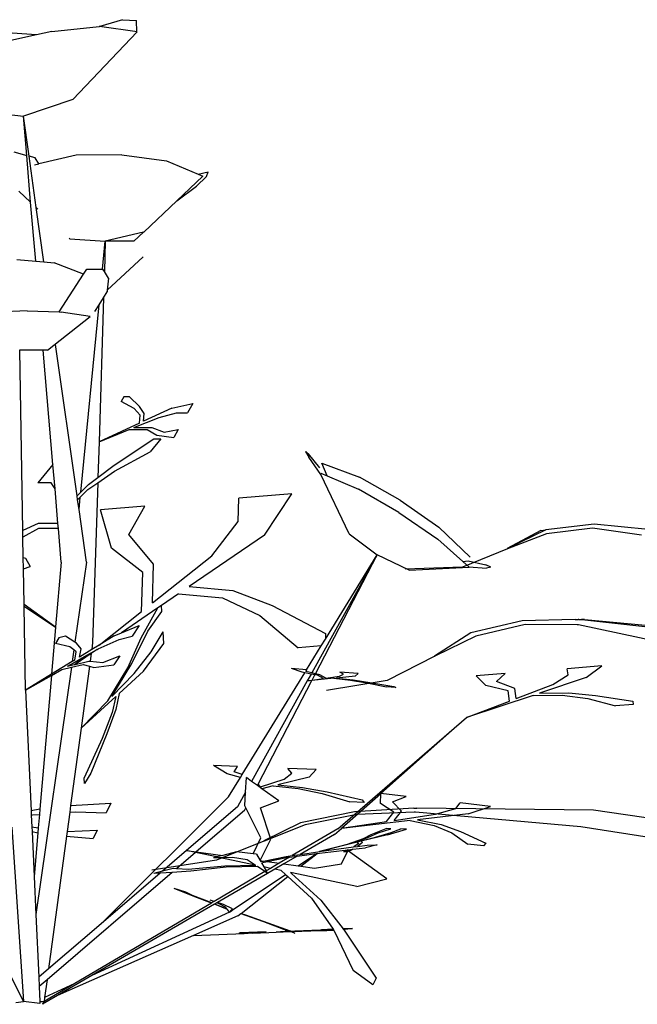
# Model space of a CAD drawing. Units: inches. Extents: x 15438 to 17484, y 29468 to 29889.
# Drawn here: x 16553 to 16810, y 29480 to 29889 of the extents above; entities that cross this region are included whole.
import ezdxf

# ---------------------------------------------------------------- set-up
doc = ezdxf.new("R2010")
doc.units = ezdxf.units.IN
doc.header["$MEASUREMENT"] = 0
doc.layers.add('freecads.com', color=7, linetype='Continuous')

msp = doc.modelspace()

# ---------------------------------------------------------------- linework, layer by layer
at = {"layer": 'freecads.com'}
for p, q in [((16566.41, 29884.33, -26268.7), (16586.17, 29886.32, -26268.7)), ((16586.37, 29886.42, -26268.7), (16586.17, 29886.32, -26268.7)), ((16586.17, 29886.32, -26268.7), (16586.21, 29886.33, -26268.7)), ((16601.89, 29884.11, -26268.7), (16586.21, 29886.33, -26268.7)), ((16595.79, 29889.21, -26268.7), (16586.37, 29886.42, -26268.7)), ((16595.79, 29889.21, -26268.7), (16601.72, 29888.94, -26268.7)), ((16601.74, 29884.21, -26268.7), (16601.72, 29888.94, -26268.7)), ((16560.02, 29882.9, -26268.7), (16545.56, 29879.66, -26268.7)), ((16560.02, 29882.9, -26268.7), (16549.98, 29883.67, -26268.7)), ((16566.41, 29884.33, -26268.7), (16560.02, 29882.9, -26268.7)), ((16575.16, 29856, -26268.7), (16601.89, 29884.11, -26268.7)), ((16575.16, 29856, -26268.7), (16554.57, 29849.13, -26268.7)), ((16545.07, 29850.19, -26268.7), (16554.57, 29849.13, -26268.7)), ((16556.92, 29832.5, -26268.7), (16554.57, 29849.13, -26268.7)), ((16555.96, 29832.76, -26268.7), (16554.57, 29849.13, -26268.7)), ((16550.64, 29834.23, -26268.7), (16555.96, 29832.76, -26268.7)), ((16557.61, 29813.27, -26268.7), (16555.96, 29832.76, -26268.7)), ((16576.57, 29832.9, -26268.7), (16561.02, 29829.19, -26268.7)), ((16595.61, 29833.03, -26268.7), (16576.57, 29832.9, -26268.7)), ((16595.61, 29833.03, -26268.7), (16614.09, 29830.43, -26268.7)), ((16559.95, 29811.09, -26268.7), (16556.92, 29832.5, -26268.7)), ((16559.47, 29831.8, -26268.7), (16556.92, 29832.5, -26268.7)), ((16559.18, 29828.76, -26268.7), (16561.02, 29829.19, -26268.7)), ((16561.02, 29829.19, -26268.7), (16559.47, 29831.8, -26268.7)), ((16614.09, 29830.43, -26268.7), (16627.36, 29824.94, -26268.7)), ((16627.36, 29824.94, -26268.7), (16631.49, 29825.98, -26268.7)), ((16627.36, 29824.94, -26268.7), (16629.32, 29824.13, -26268.7)), ((16630.84, 29823.93, -26268.7), (16631.49, 29825.98, -26268.7)), ((16618.49, 29813.89, -26268.7), (16629.32, 29824.13, -26268.7)), ((16630.84, 29823.93, -26268.7), (16626.67, 29819.89, -26268.7)), ((16557.61, 29813.27, -26268.7), (16552.69, 29817.86, -26268.7)), ((16618.49, 29813.89, -26268.7), (16626.67, 29819.89, -26268.7)), ((16559.7, 29788.71, -26268.7), (16557.61, 29813.27, -26268.7)), ((16604.68, 29800.82, -26268.7), (16618.49, 29813.89, -26268.7)), ((16560.65, 29810.44, -26268.7), (16559.95, 29811.09, -26268.7)), ((16563.16, 29788.41, -26268.7), (16559.95, 29811.09, -26268.7)), ((16604.51, 29800.78, -26268.7), (16588.68, 29797.13, -26268.7)), ((16600.58, 29797.05, -26268.7), (16604.51, 29800.78, -26268.7)), ((16604.68, 29800.82, -26268.7), (16604.51, 29800.78, -26268.7)), ((16573.89, 29798.11, -26268.7), (16573.63, 29798.35, -26268.7)), ((16573.89, 29798.11, -26268.7), (16588.68, 29797.13, -26268.7)), ((16587.53, 29785.39, -26268.7), (16588.68, 29797.13, -26268.7)), ((16588.68, 29797.13, -26268.7), (16588.28, 29784.4, -26268.7)), ((16600.58, 29797.05, -26268.7), (16588.68, 29797.13, -26268.7)), ((16551.84, 29789.4, -26268.7), (16559.7, 29788.71, -26268.7)), ((16559.7, 29788.71, -26268.7), (16563.16, 29788.41, -26268.7)), ((16563.16, 29788.41, -26268.7), (16567.34, 29788.04, -26268.7)), ((16579.58, 29783.28, -26268.7), (16567.34, 29788.04, -26268.7)), ((16589.51, 29776.65, -26268.7), (16604.45, 29790.54, -26268.7)), ((16579.58, 29783.28, -26268.7), (16580.96, 29785.43, -26268.7)), ((16580.96, 29785.43, -26268.7), (16587.53, 29785.39, -26268.7)), ((16587.62, 29785.39, -26268.7), (16587.53, 29785.39, -26268.7)), ((16588.28, 29784.4, -26268.7), (16587.62, 29785.39, -26268.7)), ((16590.06, 29781.73, -26268.7), (16588.28, 29784.4, -26268.7)), ((16569.52, 29767.61, -26268.7), (16579.58, 29783.28, -26268.7)), ((16590.06, 29781.73, -26268.7), (16589.51, 29776.65, -26268.7)), ((16587.94, 29773.54, -26268.7), (16589.43, 29775.95, -26268.7)), ((16589.51, 29776.65, -26268.7), (16589.43, 29775.95, -26268.7)), ((16587.94, 29773.54, -26268.7), (16586.05, 29713.64, -26268.7)), ((16586.08, 29770.56, -26268.7), (16587.94, 29773.54, -26268.7)), ((16556.09, 29768.06, -26268.7), (16541.59, 29767.52, -26268.7)), ((16556.09, 29768.06, -26268.7), (16569.52, 29767.61, -26268.7)), ((16569.52, 29767.61, -26268.7), (16570.34, 29767.59, -26268.7)), ((16582.36, 29765.69, -26268.7), (16570.34, 29767.59, -26268.7)), ((16578.44, 29692.66, -26268.7), (16586.08, 29770.56, -26268.7)), ((16584.35, 29767.78, -26268.7), (16586.08, 29770.56, -26268.7)), ((16564.58, 29751.74, -26268.7), (16582.36, 29765.69, -26268.7)), ((16553.06, 29751.71, -26268.7), (16552.97, 29751.71, -26268.7)), ((16562.84, 29751.73, -26268.7), (16553.06, 29751.71, -26268.7)), ((16554.34, 29676.76, -26268.7), (16553.06, 29751.71, -26268.7)), ((16564.58, 29751.74, -26268.7), (16562.84, 29751.73, -26268.7)), ((16566.87, 29704.21, -26268.7), (16562.84, 29751.73, -26268.7)), ((16576.92, 29691.16, -26268.7), (16568.01, 29754.14, -26268.7)), ((16596.41, 29732.31, -26268.7), (16595.31, 29730.33, -26268.7)), ((16600.68, 29727.42, -26268.7), (16595.31, 29730.33, -26268.7)), ((16598.79, 29732.31, -26268.7), (16596.41, 29732.31, -26268.7)), ((16602.9, 29728.31, -26268.7), (16598.79, 29732.31, -26268.7)), ((16603.17, 29724.63, -26268.7), (16600.68, 29727.42, -26268.7)), ((16604.82, 29725.39, -26268.7), (16602.9, 29728.31, -26268.7)), ((16616.32, 29727.59, -26268.7), (16604.53, 29722.16, -26268.7)), ((16616.32, 29727.59, -26268.7), (16625.03, 29729.52, -26268.7)), ((16625.03, 29729.52, -26268.7), (16622.87, 29725.63, -26268.7)), ((16600.49, 29719.49, -26268.7), (16611.05, 29723.76, -26268.7)), ((16602.87, 29721.39, -26268.7), (16603.17, 29724.63, -26268.7)), ((16604.53, 29722.16, -26268.7), (16604.82, 29725.39, -26268.7)), ((16611.05, 29723.76, -26268.7), (16618.3, 29725.63, -26268.7)), ((16618.3, 29725.63, -26268.7), (16622.87, 29725.63, -26268.7)), ((16602.87, 29721.39, -26268.7), (16586.05, 29713.64, -26268.7)), ((16586.05, 29713.64, -26268.7), (16598.55, 29718.7, -26268.7)), ((16598.55, 29718.7, -26268.7), (16606.09, 29718.7, -26268.7)), ((16600.49, 29719.49, -26268.7), (16608.03, 29719.49, -26268.7)), ((16606.09, 29718.7, -26268.7), (16610.08, 29716.35, -26268.7)), ((16608.03, 29719.49, -26268.7), (16613.15, 29717.59, -26268.7)), ((16613.15, 29717.59, -26268.7), (16619.03, 29718.7, -26268.7)), ((16619.03, 29718.7, -26268.7), (16617.22, 29715.44, -26268.7)), ((16592.41, 29703.86, -26268.7), (16608.93, 29714.86, -26268.7)), ((16611.8, 29714.86, -26268.7), (16607.4, 29709.42, -26268.7)), ((16608.93, 29714.86, -26268.7), (16611.8, 29714.86, -26268.7)), ((16610.08, 29716.35, -26268.7), (16617.22, 29715.44, -26268.7)), ((16586.05, 29713.64, -26268.7), (16585.58, 29698.76, -26268.7)), ((16592.51, 29701.41, -26268.7), (16607.4, 29709.42, -26268.7)), ((16672.02, 29709.61, -26268.7), (16673.39, 29707.18, -26268.7)), ((16672.02, 29709.61, -26268.7), (16673.21, 29708.62, -26268.7)), ((16678.01, 29702.71, -26268.7), (16673.21, 29708.62, -26268.7)), ((16678.35, 29700.03, -26268.7), (16673.39, 29707.18, -26268.7)), ((16566.87, 29704.21, -26268.7), (16560.64, 29696.5, -26268.7)), ((16567.74, 29694.02, -26268.7), (16566.87, 29704.21, -26268.7)), ((16585.58, 29698.76, -26268.7), (16592.41, 29703.86, -26268.7)), ((16680.94, 29699.44, -26268.7), (16678.8, 29704.75, -26268.7)), ((16678.8, 29704.75, -26268.7), (16694.5, 29698.93, -26268.7)), ((16581.68, 29695.85, -26268.7), (16585.58, 29698.76, -26268.7)), ((16585.51, 29696.56, -26268.7), (16592.51, 29701.41, -26268.7)), ((16690.21, 29675.33, -26268.7), (16678.35, 29700.03, -26268.7)), ((16678.37, 29700.52, -26268.7), (16680.94, 29699.44, -26268.7)), ((16680.94, 29699.44, -26268.7), (16694.02, 29693.95, -26268.7)), ((16711.35, 29689.33, -26268.7), (16694.5, 29698.93, -26268.7)), ((16566.13, 29696.5, -26268.7), (16560.64, 29696.5, -26268.7)), ((16567.74, 29694.02, -26268.7), (16566.13, 29696.5, -26268.7)), ((16568.96, 29679.63, -26268.7), (16567.74, 29694.02, -26268.7)), ((16578.24, 29690.57, -26268.7), (16581.46, 29693.75, -26268.7)), ((16578.44, 29692.66, -26268.7), (16581.68, 29695.85, -26268.7)), ((16581.46, 29693.75, -26268.7), (16585.51, 29696.56, -26268.7)), ((16585.51, 29696.56, -26268.7), (16583.41, 29630.15, -26268.7)), ((16710.85, 29684.15, -26268.7), (16694.02, 29693.95, -26268.7)), ((16576.92, 29691.16, -26268.7), (16578.44, 29692.66, -26268.7)), ((16577.15, 29689.5, -26268.7), (16576.92, 29691.16, -26268.7)), ((16577.15, 29689.5, -26268.7), (16578.24, 29690.57, -26268.7)), ((16577.73, 29685.41, -26268.7), (16577.15, 29689.5, -26268.7)), ((16577.73, 29685.41, -26268.7), (16578.24, 29690.57, -26268.7)), ((16643.98, 29680.38, -26268.7), (16644.27, 29690.15, -26268.7)), ((16666.27, 29692, -26268.7), (16644.27, 29690.15, -26268.7)), ((16654.87, 29674.74, -26268.7), (16666.27, 29692, -26268.7)), ((16711.35, 29689.33, -26268.7), (16727.5, 29678.02, -26268.7)), ((16580.82, 29663.59, -26268.7), (16577.73, 29685.41, -26268.7)), ((16605.08, 29686.84, -26268.7), (16586.64, 29685.29, -26268.7)), ((16591.29, 29669.38, -26268.7), (16586.64, 29685.29, -26268.7)), ((16598.44, 29675.06, -26268.7), (16605.08, 29686.84, -26268.7)), ((16710.85, 29684.15, -26268.7), (16727.01, 29673.04, -26268.7)), ((16560.74, 29679.63, -26268.7), (16554.34, 29676.76, -26268.7)), ((16560.81, 29677.48, -26268.7), (16554.39, 29673.9, -26268.7)), ((16568.96, 29679.63, -26268.7), (16560.74, 29679.63, -26268.7)), ((16569.14, 29677.48, -26268.7), (16560.81, 29677.48, -26268.7)), ((16569.14, 29677.48, -26268.7), (16568.96, 29679.63, -26268.7)), ((16570.32, 29663.59, -26268.7), (16569.14, 29677.48, -26268.7)), ((16633, 29666.19, -26268.7), (16643.98, 29680.38, -26268.7)), ((16740.48, 29665.67, -26268.7), (16727.5, 29678.02, -26268.7)), ((16772.05, 29676.94, -26268.7), (16756.04, 29669.16, -26268.7)), ((16769.85, 29676.68, -26268.7), (16772.05, 29676.94, -26268.7)), ((16792.12, 29679.3, -26268.7), (16772.05, 29676.94, -26268.7)), ((16791.46, 29677.62, -26268.7), (16772.22, 29675.36, -26268.7)), ((16811.77, 29674.71, -26268.7), (16791.46, 29677.62, -26268.7)), ((16814.52, 29677.06, -26268.7), (16792.12, 29679.3, -26268.7)), ((16554.39, 29673.9, -26268.7), (16554.34, 29676.76, -26268.7)), ((16554.53, 29665.43, -26268.7), (16554.39, 29673.9, -26268.7)), ((16608.78, 29662.76, -26268.7), (16598.44, 29675.06, -26268.7)), ((16654.87, 29674.74, -26268.7), (16623.6, 29653.39, -26268.7)), ((16690.21, 29675.33, -26268.7), (16701.79, 29666.53, -26268.7)), ((16727.01, 29673.04, -26268.7), (16737.42, 29663.78, -26268.7)), ((16769.85, 29676.68, -26268.7), (16755.93, 29669.15, -26268.7)), ((16772.22, 29675.36, -26268.7), (16756.06, 29669.09, -26268.7)), ((16604.25, 29659.18, -26268.7), (16591.29, 29669.38, -26268.7)), ((16756.02, 29669.12, -26268.7), (16737.25, 29661.5, -26268.7)), ((16756.06, 29669.09, -26268.7), (16755.93, 29669.15, -26268.7)), ((16755.93, 29669.15, -26268.7), (16756.02, 29669.12, -26268.7)), ((16756.02, 29669.12, -26268.7), (16756.04, 29669.16, -26268.7)), ((16756.04, 29669.16, -26268.7), (16756.06, 29669.09, -26268.7)), ((16554.53, 29665.43, -26268.7), (16555.53, 29665.18, -26268.7)), ((16554.61, 29660.79, -26268.7), (16554.53, 29665.43, -26268.7)), ((16555.53, 29665.18, -26268.7), (16557.34, 29661.79, -26268.7)), ((16608.3, 29646.63, -26268.7), (16633, 29666.19, -26268.7)), ((16701.79, 29666.53, -26268.7), (16674.56, 29617.44, -26268.7)), ((16676.1, 29617.07, -26268.7), (16701.79, 29666.53, -26268.7)), ((16680.26, 29631.48, -26268.7), (16701.79, 29666.53, -26268.7)), ((16715.18, 29660.18, -26268.7), (16701.79, 29666.53, -26268.7)), ((16554.61, 29660.79, -26268.7), (16557.34, 29661.79, -26268.7)), ((16554.86, 29646.08, -26268.7), (16554.61, 29660.79, -26268.7)), ((16570.32, 29663.59, -26268.7), (16567.99, 29636.56, -26268.7)), ((16580.82, 29663.59, -26268.7), (16576.03, 29630.21, -26268.7)), ((16608.3, 29646.63, -26268.7), (16608.78, 29662.76, -26268.7)), ((16737.25, 29661.5, -26268.7), (16713.47, 29660.57, -26268.7)), ((16715.18, 29660.18, -26268.7), (16740.05, 29661.44, -26268.7)), ((16737.42, 29663.78, -26268.7), (16739.65, 29664.08, -26268.7)), ((16740.05, 29661.44, -26268.7), (16737.42, 29663.78, -26268.7)), ((16739.65, 29664.08, -26268.7), (16747.09, 29662.36, -26268.7)), ((16739.96, 29661.59, -26268.7), (16747.26, 29661.03, -26268.7)), ((16749.11, 29661.39, -26268.7), (16747.09, 29662.36, -26268.7)), ((16749.11, 29661.39, -26268.7), (16747.26, 29661.03, -26268.7)), ((16603.78, 29643.04, -26268.7), (16604.25, 29659.18, -26268.7)), ((16623.6, 29653.39, -26268.7), (16641.8, 29651.7, -26268.7)), ((16619.19, 29650.38, -26268.7), (16612.1, 29645.54, -26268.7)), ((16619.19, 29650.38, -26268.7), (16637.4, 29648.71, -26268.7)), ((16637.4, 29648.71, -26268.7), (16652.92, 29641.4, -26268.7)), ((16641.8, 29651.7, -26268.7), (16658.07, 29645.53, -26268.7)), ((16554.86, 29646.08, -26268.7), (16567.99, 29636.56, -26268.7)), ((16554.88, 29645.1, -26268.7), (16554.86, 29646.08, -26268.7)), ((16567.97, 29636.32, -26268.7), (16554.88, 29645.1, -26268.7)), ((16555.47, 29610.28, -26268.7), (16554.88, 29645.1, -26268.7)), ((16610.54, 29644.47, -26268.7), (16595.47, 29634.18, -26268.7)), ((16603.65, 29632.08, -26268.7), (16610.54, 29644.47, -26268.7)), ((16612.1, 29645.54, -26268.7), (16610.54, 29644.47, -26268.7)), ((16612.25, 29643.07, -26268.7), (16612.1, 29645.54, -26268.7)), ((16658.07, 29645.53, -26268.7), (16680.33, 29633.89, -26268.7)), ((16586.11, 29629.05, -26268.7), (16603.78, 29643.04, -26268.7)), ((16606.37, 29634.88, -26268.7), (16612.25, 29643.07, -26268.7)), ((16652.92, 29641.4, -26268.7), (16668.97, 29627.85, -26268.7)), ((16567.97, 29636.32, -26268.7), (16566.3, 29616.91, -26268.7)), ((16567.99, 29636.56, -26268.7), (16567.97, 29636.32, -26268.7)), ((16595.47, 29634.18, -26268.7), (16602.72, 29637.24, -26268.7)), ((16602.72, 29637.24, -26268.7), (16599.83, 29632.7, -26268.7)), ((16762.16, 29639.15, -26268.7), (16740.84, 29634.09, -26268.7)), ((16763.33, 29637.66, -26268.7), (16742.89, 29632.81, -26268.7)), ((16784.26, 29639.66, -26268.7), (16762.16, 29639.15, -26268.7)), ((16785.06, 29637.49, -26268.7), (16763.33, 29637.66, -26268.7)), ((16784.26, 29639.66, -26268.7), (16785.38, 29639.67, -26268.7)), ((16785.62, 29637.49, -26268.7), (16785.06, 29637.49, -26268.7)), ((16785.68, 29639.64, -26268.7), (16785.38, 29639.67, -26268.7)), ((16845.85, 29624.64, -26268.7), (16785.62, 29637.49, -26268.7)), ((16785.68, 29639.64, -26268.7), (16786.9, 29639.66, -26268.7)), ((16847.14, 29632.93, -26268.7), (16785.68, 29639.64, -26268.7)), ((16788.02, 29639.67, -26268.7), (16786.9, 29639.66, -26268.7)), ((16788.02, 29639.67, -26268.7), (16859.15, 29632.93, -26268.7)), ((16569.36, 29632.07, -26268.7), (16567.89, 29629.76, -26268.7)), ((16572.16, 29632.74, -26268.7), (16569.36, 29632.07, -26268.7)), ((16576.03, 29630.21, -26268.7), (16572.16, 29632.74, -26268.7)), ((16592.32, 29632.85, -26268.7), (16586.11, 29629.05, -26268.7)), ((16592.32, 29632.85, -26268.7), (16595.47, 29634.18, -26268.7)), ((16594.47, 29631.42, -26268.7), (16599.83, 29632.7, -26268.7)), ((16597.98, 29619.55, -26268.7), (16603.65, 29632.08, -26268.7)), ((16599.7, 29621.31, -26268.7), (16606.37, 29634.88, -26268.7)), ((16607.75, 29626.21, -26268.7), (16612.79, 29634.52, -26268.7)), ((16613.08, 29629.72, -26268.7), (16612.79, 29634.52, -26268.7)), ((16680.33, 29633.89, -26268.7), (16680.26, 29631.48, -26268.7)), ((16740.84, 29634.09, -26268.7), (16725.72, 29624.41, -26268.7)), ((16742.89, 29632.81, -26268.7), (16725.84, 29624.36, -26268.7)), ((16573.92, 29628.31, -26268.7), (16567.89, 29629.76, -26268.7)), ((16575.57, 29627, -26268.7), (16573.92, 29628.31, -26268.7)), ((16576.62, 29629.83, -26268.7), (16576.03, 29630.21, -26268.7)), ((16578.6, 29627.41, -26268.7), (16576.62, 29629.83, -26268.7)), ((16583.41, 29630.15, -26268.7), (16583, 29627.14, -26268.7)), ((16586.11, 29629.05, -26268.7), (16583, 29627.14, -26268.7)), ((16585.77, 29627.5, -26268.7), (16594.47, 29631.42, -26268.7)), ((16604.51, 29618.21, -26268.7), (16613.08, 29629.72, -26268.7)), ((16678.52, 29628.66, -26268.7), (16668.97, 29627.85, -26268.7)), ((16672.46, 29618.79, -26268.7), (16678.52, 29628.66, -26268.7)), ((16678.52, 29628.66, -26268.7), (16680.26, 29631.48, -26268.7)), ((16574.74, 29621.23, -26268.7), (16580.05, 29624.25, -26268.7)), ((16575.57, 29627, -26268.7), (16574.87, 29622.16, -26268.7)), ((16576.59, 29626.18, -26268.7), (16575.57, 29627, -26268.7)), ((16575.83, 29620.9, -26268.7), (16580.05, 29624.25, -26268.7)), ((16575.95, 29622.82, -26268.7), (16576.59, 29626.18, -26268.7)), ((16582.78, 29625.51, -26268.7), (16576.14, 29620.98, -26268.7)), ((16577.97, 29624.06, -26268.7), (16578.6, 29627.41, -26268.7)), ((16583, 29627.14, -26268.7), (16577.97, 29624.06, -26268.7)), ((16580.05, 29624.25, -26268.7), (16585.29, 29627.23, -26268.7)), ((16582.78, 29625.51, -26268.7), (16582.34, 29622.29, -26268.7)), ((16585.29, 29627.23, -26268.7), (16582.78, 29625.51, -26268.7)), ((16585.29, 29627.23, -26268.7), (16585.77, 29627.5, -26268.7)), ((16587.67, 29621.84, -26268.7), (16594.68, 29624.61, -26268.7)), ((16594.68, 29624.61, -26268.7), (16592.25, 29620.81, -26268.7)), ((16600.75, 29617.22, -26268.7), (16607.75, 29626.21, -26268.7)), ((16725.79, 29624.38, -26268.7), (16705.99, 29614.23, -26268.7)), ((16725.72, 29624.41, -26268.7), (16725.84, 29624.36, -26268.7)), ((16574.54, 29619.82, -26268.7), (16559.77, 29516.99, -26268.7)), ((16574.87, 29622.16, -26268.7), (16566.3, 29616.91, -26268.7)), ((16570.62, 29618.89, -26268.7), (16574.54, 29619.82, -26268.7)), ((16572.97, 29620.22, -26268.7), (16574.74, 29621.23, -26268.7)), ((16572.97, 29620.22, -26268.7), (16574.65, 29620.62, -26268.7)), ((16574.54, 29619.82, -26268.7), (16579.48, 29621, -26268.7)), ((16574.74, 29621.23, -26268.7), (16574.65, 29620.62, -26268.7)), ((16574.65, 29620.62, -26268.7), (16575.83, 29620.9, -26268.7)), ((16575.95, 29622.82, -26268.7), (16574.87, 29622.16, -26268.7)), ((16575.83, 29620.9, -26268.7), (16576.14, 29620.98, -26268.7)), ((16576.14, 29620.98, -26268.7), (16581.83, 29622.33, -26268.7)), ((16582.07, 29620.26, -26268.7), (16578.58, 29594.44, -26268.7)), ((16579.48, 29621, -26268.7), (16582.07, 29620.26, -26268.7)), ((16581.83, 29622.33, -26268.7), (16582.34, 29622.29, -26268.7)), ((16582.07, 29620.26, -26268.7), (16583.96, 29619.73, -26268.7)), ((16582.34, 29622.29, -26268.7), (16587.67, 29621.84, -26268.7)), ((16583.96, 29619.73, -26268.7), (16592.25, 29620.81, -26268.7)), ((16589.66, 29605.83, -26268.7), (16597.98, 29619.55, -26268.7)), ((16591.38, 29607.6, -26268.7), (16599.7, 29621.31, -26268.7)), ((16795.35, 29620.35, -26268.7), (16780.89, 29619.21, -26268.7)), ((16788.84, 29615.52, -26268.7), (16795.35, 29620.35, -26268.7)), ((16566.3, 29616.91, -26268.7), (16555.47, 29610.28, -26268.7)), ((16555.47, 29610.28, -26268.7), (16566.26, 29616.41, -26268.7)), ((16566.26, 29616.41, -26268.7), (16561.46, 29560.72, -26268.7)), ((16566.26, 29616.41, -26268.7), (16570.62, 29618.89, -26268.7)), ((16591.38, 29607.6, -26268.7), (16600.75, 29617.22, -26268.7)), ((16604.51, 29618.21, -26268.7), (16594.41, 29608.96, -26268.7)), ((16645.64, 29575.15, -26268.7), (16671.69, 29617.53, -26268.7)), ((16670.53, 29617.77, -26268.7), (16666.18, 29619.27, -26268.7)), ((16672.46, 29618.79, -26268.7), (16666.18, 29619.27, -26268.7)), ((16671.69, 29617.53, -26268.7), (16670.53, 29617.77, -26268.7)), ((16674.32, 29617, -26268.7), (16671.69, 29617.53, -26268.7)), ((16672.17, 29618.01, -26268.7), (16672.6, 29618.78, -26268.7)), ((16674.56, 29617.44, -26268.7), (16672.17, 29618.01, -26268.7)), ((16672.6, 29618.78, -26268.7), (16672.46, 29618.79, -26268.7)), ((16674.32, 29617, -26268.7), (16672.74, 29614.14, -26268.7)), ((16675.9, 29616.68, -26268.7), (16674.32, 29617, -26268.7)), ((16676.1, 29617.07, -26268.7), (16674.56, 29617.44, -26268.7)), ((16674.73, 29614.43, -26268.7), (16675.9, 29616.68, -26268.7)), ((16676.93, 29616.47, -26268.7), (16675.9, 29616.68, -26268.7)), ((16677.97, 29616.62, -26268.7), (16676.1, 29617.07, -26268.7)), ((16679.46, 29615.12, -26268.7), (16676.93, 29616.47, -26268.7)), ((16680.5, 29615.27, -26268.7), (16677.97, 29616.62, -26268.7)), ((16680.5, 29615.27, -26268.7), (16686.18, 29616.1, -26268.7)), ((16692.67, 29616.09, -26268.7), (16684.91, 29615.33, -26268.7)), ((16686.18, 29616.1, -26268.7), (16687.78, 29616.93, -26268.7)), ((16693.91, 29617.16, -26268.7), (16686.25, 29617.75, -26268.7)), ((16687.78, 29616.93, -26268.7), (16686.25, 29617.75, -26268.7)), ((16692.67, 29616.09, -26268.7), (16693.91, 29617.16, -26268.7)), ((16755.13, 29617.18, -26268.7), (16743.02, 29616.22, -26268.7)), ((16747.05, 29612.23, -26268.7), (16743.02, 29616.22, -26268.7)), ((16751.45, 29613.92, -26268.7), (16755.13, 29617.18, -26268.7)), ((16788.84, 29615.52, -26268.7), (16769.41, 29609.03, -26268.7)), ((16774.87, 29612.64, -26268.7), (16781.29, 29616.66, -26268.7)), ((16781.29, 29616.66, -26268.7), (16780.89, 29619.21, -26268.7)), ((16672.74, 29614.14, -26268.7), (16649.56, 29572.35, -26268.7)), ((16652.3, 29571.23, -26268.7), (16674.68, 29614.33, -26268.7)), ((16672.74, 29614.14, -26268.7), (16674.73, 29614.43, -26268.7)), ((16674.68, 29614.33, -26268.7), (16672.74, 29614.14, -26268.7)), ((16683.82, 29615.22, -26268.7), (16674.68, 29614.33, -26268.7)), ((16674.73, 29614.43, -26268.7), (16679.46, 29615.12, -26268.7)), ((16705.99, 29614.23, -26268.7), (16680.67, 29610.09, -26268.7)), ((16683.82, 29615.22, -26268.7), (16690.69, 29614.47, -26268.7)), ((16684.91, 29615.33, -26268.7), (16691.79, 29614.58, -26268.7)), ((16690.69, 29614.47, -26268.7), (16697.54, 29613.33, -26268.7)), ((16691.79, 29614.58, -26268.7), (16698.71, 29613.51, -26268.7)), ((16697.54, 29613.33, -26268.7), (16705.62, 29611.65, -26268.7)), ((16698.71, 29613.51, -26268.7), (16708.73, 29611.78, -26268.7)), ((16709.53, 29611.35, -26268.7), (16705.62, 29611.65, -26268.7)), ((16708.73, 29611.78, -26268.7), (16709.53, 29611.35, -26268.7)), ((16756.25, 29609.96, -26268.7), (16747.05, 29612.23, -26268.7)), ((16759.04, 29611.03, -26268.7), (16751.45, 29613.92, -26268.7)), ((16759.69, 29606.82, -26268.7), (16774.87, 29612.64, -26268.7)), ((16555.47, 29610.28, -26268.7), (16557.78, 29560.07, -26268.7)), ((16592.99, 29607.65, -26268.7), (16578.58, 29594.44, -26268.7)), ((16592.99, 29607.65, -26268.7), (16591.58, 29600.92, -26268.7)), ((16594.41, 29608.96, -26268.7), (16592.99, 29602.22, -26268.7)), ((16766.67, 29608.12, -26268.7), (16738.94, 29598.86, -26268.7)), ((16756.9, 29605.75, -26268.7), (16756.25, 29609.96, -26268.7)), ((16759.69, 29606.82, -26268.7), (16759.04, 29611.03, -26268.7)), ((16766.67, 29608.12, -26268.7), (16778.83, 29608.23, -26268.7)), ((16769.41, 29609.03, -26268.7), (16781.56, 29609.14, -26268.7)), ((16778.83, 29608.23, -26268.7), (16789.54, 29606.79, -26268.7)), ((16781.56, 29609.14, -26268.7), (16792.71, 29608.02, -26268.7)), ((16792.71, 29608.02, -26268.7), (16808.15, 29605.66, -26268.7)), ((16578.58, 29594.44, -26268.7), (16589.66, 29605.83, -26268.7)), ((16738.94, 29598.86, -26268.7), (16756.9, 29605.75, -26268.7)), ((16789.54, 29606.79, -26268.7), (16800.99, 29603.75, -26268.7)), ((16808.36, 29604.33, -26268.7), (16800.99, 29603.75, -26268.7)), ((16808.15, 29605.66, -26268.7), (16808.36, 29604.33, -26268.7)), ((16591.58, 29600.92, -26268.7), (16587.34, 29590.14, -26268.7)), ((16592.99, 29602.22, -26268.7), (16589.32, 29592.18, -26268.7)), ((16685.46, 29552.61, -26268.7), (16738.94, 29598.86, -26268.7)), ((16703.35, 29567.32, -26268.7), (16738.94, 29598.86, -26268.7)), ((16578.58, 29594.44, -26268.7), (16574.23, 29562.34, -26268.7)), ((16589.32, 29592.18, -26268.7), (16582.64, 29575.72, -26268.7)), ((16587.34, 29590.14, -26268.7), (16579.86, 29573.83, -26268.7)), ((16639.45, 29575.47, -26268.7), (16633.76, 29578.95, -26268.7)), ((16643.63, 29578.56, -26268.7), (16633.76, 29578.95, -26268.7)), ((16642.28, 29576.37, -26268.7), (16643.63, 29578.56, -26268.7)), ((16582.64, 29575.72, -26268.7), (16580.01, 29571.39, -26268.7)), ((16644.88, 29573.91, -26268.7), (16639.45, 29575.47, -26268.7)), ((16645.64, 29575.15, -26268.7), (16642.28, 29576.37, -26268.7)), ((16644.88, 29573.91, -26268.7), (16645.64, 29575.15, -26268.7)), ((16663.08, 29573.2, -26268.7), (16666.35, 29575.72, -26268.7)), ((16676.36, 29577.27, -26268.7), (16664.6, 29577.73, -26268.7)), ((16666.35, 29575.72, -26268.7), (16664.6, 29577.73, -26268.7)), ((16673.46, 29574.13, -26268.7), (16676.36, 29577.27, -26268.7)), ((16580.01, 29571.39, -26268.7), (16579.86, 29573.83, -26268.7)), ((16639.92, 29565.84, -26268.7), (16644.88, 29573.91, -26268.7)), ((16647.03, 29567.78, -26268.7), (16647.36, 29573.93, -26268.7)), ((16649.56, 29572.35, -26268.7), (16647.36, 29573.93, -26268.7)), ((16651.97, 29570.61, -26268.7), (16649.56, 29572.35, -26268.7)), ((16651.97, 29570.61, -26268.7), (16652.3, 29571.23, -26268.7)), ((16653.83, 29569.27, -26268.7), (16651.97, 29570.61, -26268.7)), ((16653.3, 29570.09, -26268.7), (16652.3, 29571.23, -26268.7)), ((16653.3, 29570.09, -26268.7), (16663.08, 29573.2, -26268.7)), ((16658.57, 29570.44, -26268.7), (16653.83, 29569.27, -26268.7)), ((16658.57, 29570.44, -26268.7), (16668.93, 29569.4, -26268.7)), ((16673.46, 29574.13, -26268.7), (16660.4, 29570.9, -26268.7)), ((16660.4, 29570.9, -26268.7), (16670.77, 29569.85, -26268.7)), ((16647.03, 29567.78, -26268.7), (16643.69, 29561.76, -26268.7)), ((16646.72, 29562.17, -26268.7), (16647.03, 29567.78, -26268.7)), ((16660.89, 29564.19, -26268.7), (16653.83, 29569.27, -26268.7)), ((16668.93, 29569.4, -26268.7), (16678.93, 29567.28, -26268.7)), ((16670.77, 29569.85, -26268.7), (16680.96, 29567.94, -26268.7)), ((16678.93, 29567.28, -26268.7), (16690.44, 29563.85, -26268.7)), ((16680.96, 29567.94, -26268.7), (16695.52, 29564.67, -26268.7)), ((16687, 29552.84, -26268.7), (16703.35, 29567.32, -26268.7)), ((16703.24, 29563.09, -26268.7), (16703.35, 29567.32, -26268.7)), ((16713.92, 29566.09, -26268.7), (16703.35, 29567.32, -26268.7)), ((16574.23, 29562.34, -26268.7), (16573.85, 29559.5, -26268.7)), ((16574.23, 29562.34, -26268.7), (16591.04, 29563.26, -26268.7)), ((16639.92, 29565.84, -26268.7), (16586.89, 29513.09, -26268.7)), ((16591.04, 29563.26, -26268.7), (16588.99, 29559.2, -26268.7)), ((16653.23, 29561.28, -26268.7), (16660.89, 29564.19, -26268.7)), ((16696.44, 29563.61, -26268.7), (16690.44, 29563.85, -26268.7)), ((16695.52, 29564.67, -26268.7), (16696.44, 29563.61, -26268.7)), ((16708.75, 29559.48, -26268.7), (16703.24, 29563.09, -26268.7)), ((16708.21, 29563.83, -26268.7), (16713.92, 29566.09, -26268.7)), ((16711.89, 29559.95, -26268.7), (16708.21, 29563.83, -26268.7)), ((16734.56, 29561.1, -26268.7), (16736.39, 29563.43, -26268.7)), ((16749, 29561.94, -26268.7), (16736.39, 29563.43, -26268.7)), ((16561.46, 29560.72, -26268.7), (16557.78, 29560.07, -26268.7)), ((16557.78, 29560.07, -26268.7), (16557.87, 29558.31, -26268.7)), ((16557.87, 29558.31, -26268.7), (16558.41, 29558.39, -26268.7)), ((16557.87, 29558.31, -26268.7), (16558.09, 29553.38, -26268.7)), ((16558.41, 29558.39, -26268.7), (16561.28, 29558.6, -26268.7)), ((16561.28, 29558.6, -26268.7), (16560.79, 29552.94, -26268.7)), ((16561.46, 29560.72, -26268.7), (16561.28, 29558.6, -26268.7)), ((16573.85, 29559.5, -26268.7), (16572.76, 29551.46, -26268.7)), ((16573.85, 29559.5, -26268.7), (16576.45, 29559.69, -26268.7)), ((16576.45, 29559.69, -26268.7), (16588.99, 29559.2, -26268.7)), ((16643.69, 29561.76, -26268.7), (16622.45, 29543.56, -26268.7)), ((16646.57, 29560.22, -26268.7), (16626.49, 29543.01, -26268.7)), ((16646.57, 29560.22, -26268.7), (16647.15, 29561.32, -26268.7)), ((16647.15, 29561.32, -26268.7), (16646.72, 29562.17, -26268.7)), ((16653.42, 29548.86, -26268.7), (16647.15, 29561.32, -26268.7)), ((16657.54, 29548.29, -26268.7), (16653.23, 29561.28, -26268.7)), ((16692.32, 29559.66, -26268.7), (16669.9, 29555.13, -26268.7)), ((16693.3, 29558.55, -26268.7), (16671.81, 29554.2, -26268.7)), ((16717.11, 29561.19, -26268.7), (16692.32, 29559.66, -26268.7)), ((16717.21, 29559.46, -26268.7), (16693.3, 29558.55, -26268.7)), ((16705.74, 29555.63, -26268.7), (16708.75, 29559.48, -26268.7)), ((16708.88, 29556.09, -26268.7), (16711.89, 29559.95, -26268.7)), ((16708.88, 29556.09, -26268.7), (16726.01, 29558.64, -26268.7)), ((16717.11, 29561.19, -26268.7), (16718.33, 29561.24, -26268.7)), ((16717.82, 29559.48, -26268.7), (16717.21, 29559.46, -26268.7)), ((16786.56, 29553.36, -26268.7), (16717.82, 29559.48, -26268.7)), ((16791.84, 29560.36, -26268.7), (16718.33, 29561.24, -26268.7)), ((16739.69, 29558.78, -26268.7), (16718.58, 29556.38, -26268.7)), ((16726.01, 29558.64, -26268.7), (16734.56, 29561.1, -26268.7)), ((16739.69, 29558.78, -26268.7), (16749, 29561.94, -26268.7)), ((16860.63, 29550.32, -26268.7), (16791.84, 29560.36, -26268.7)), ((16669.9, 29555.13, -26268.7), (16654.65, 29547.54, -26268.7)), ((16671.81, 29554.2, -26268.7), (16654.76, 29547.5, -26268.7)), ((16715.6, 29556.04, -26268.7), (16686.93, 29552.78, -26268.7)), ((16687, 29552.84, -26268.7), (16705.74, 29555.63, -26268.7)), ((16715.6, 29556.04, -26268.7), (16725.49, 29554.03, -26268.7)), ((16718.58, 29556.38, -26268.7), (16728.46, 29554.37, -26268.7)), ((16725.49, 29554.03, -26268.7), (16732.92, 29550.9, -26268.7)), ((16728.46, 29554.37, -26268.7), (16736.51, 29551.44, -26268.7)), ((16518.67, 29551.48, -26268.7), (16554.57, 29480.76, -26268.7)), ((16549.79, 29553.34, -26268.7), (16554.57, 29480.76, -26268.7)), ((16558.09, 29553.38, -26268.7), (16560.79, 29552.94, -26268.7)), ((16558.09, 29553.38, -26268.7), (16558.18, 29551.45, -26268.7)), ((16558.18, 29551.45, -26268.7), (16560.61, 29550.89, -26268.7)), ((16558.18, 29551.45, -26268.7), (16559.05, 29532.72, -26268.7)), ((16560.61, 29550.89, -26268.7), (16559.05, 29532.72, -26268.7)), ((16560.79, 29552.94, -26268.7), (16560.61, 29550.89, -26268.7)), ((16572.76, 29551.46, -26268.7), (16572.5, 29549.52, -26268.7)), ((16572.76, 29551.46, -26268.7), (16585.34, 29551.97, -26268.7)), ((16585.34, 29551.97, -26268.7), (16583.62, 29548.57, -26268.7)), ((16685.46, 29552.61, -26268.7), (16666.43, 29541.43, -26268.7)), ((16684.09, 29550.26, -26268.7), (16669.76, 29541.93, -26268.7)), ((16684.09, 29550.26, -26268.7), (16686.93, 29552.78, -26268.7)), ((16686.93, 29552.78, -26268.7), (16687, 29552.84, -26268.7)), ((16706.15, 29550.12, -26268.7), (16695.1, 29547.42, -26268.7)), ((16696.09, 29548.55, -26268.7), (16699.36, 29550.25, -26268.7)), ((16697.89, 29549.02, -26268.7), (16702.21, 29550.99, -26268.7)), ((16699.36, 29550.25, -26268.7), (16705.57, 29552.67, -26268.7)), ((16701.05, 29549.17, -26268.7), (16707.68, 29551.11, -26268.7)), ((16702.21, 29550.99, -26268.7), (16707.54, 29552.63, -26268.7)), ((16707.54, 29552.63, -26268.7), (16705.57, 29552.67, -26268.7)), ((16706.15, 29550.12, -26268.7), (16714.07, 29552.51, -26268.7)), ((16707.68, 29551.11, -26268.7), (16711.72, 29552.55, -26268.7)), ((16714.07, 29552.51, -26268.7), (16711.72, 29552.55, -26268.7)), ((16732.92, 29550.9, -26268.7), (16739.59, 29546.21, -26268.7)), ((16736.51, 29551.44, -26268.7), (16746.97, 29546.67, -26268.7)), ((16850.93, 29543.42, -26268.7), (16786.56, 29553.36, -26268.7)), ((16572.5, 29549.52, -26268.7), (16565.03, 29494.37, -26268.7)), ((16572.5, 29549.52, -26268.7), (16583.62, 29548.57, -26268.7)), ((16654.71, 29547.52, -26268.7), (16634.98, 29539.5, -26268.7)), ((16650.17, 29542.21, -26268.7), (16653.42, 29548.86, -26268.7)), ((16653.18, 29539.36, -26268.7), (16657.54, 29548.29, -26268.7)), ((16654.65, 29547.54, -26268.7), (16654.76, 29547.5, -26268.7)), ((16693.55, 29547.04, -26268.7), (16677.78, 29543.17, -26268.7)), ((16677.78, 29543.17, -26268.7), (16689.41, 29546.17, -26268.7)), ((16689.41, 29546.17, -26268.7), (16696.09, 29548.55, -26268.7)), ((16691.22, 29546.64, -26268.7), (16701.05, 29549.17, -26268.7)), ((16691.22, 29546.64, -26268.7), (16697.89, 29549.02, -26268.7)), ((16694.17, 29546.52, -26268.7), (16692.28, 29545.22, -26268.7)), ((16693.55, 29547.04, -26268.7), (16694.17, 29546.52, -26268.7)), ((16693.58, 29545.26, -26268.7), (16697.7, 29545.82, -26268.7)), ((16695.72, 29546.9, -26268.7), (16694.35, 29545.75, -26268.7)), ((16695.1, 29547.42, -26268.7), (16695.72, 29546.9, -26268.7)), ((16701.78, 29545.91, -26268.7), (16696.95, 29544.65, -26268.7)), ((16697.7, 29545.82, -26268.7), (16701.78, 29545.91, -26268.7)), ((16746.02, 29545.46, -26268.7), (16739.59, 29546.21, -26268.7)), ((16746.97, 29546.67, -26268.7), (16746.02, 29545.46, -26268.7)), ((16622.45, 29543.56, -26268.7), (16612.41, 29534.96, -26268.7)), ((16626.21, 29542.77, -26268.7), (16618.31, 29536, -26268.7)), ((16626.21, 29542.77, -26268.7), (16622.45, 29543.56, -26268.7)), ((16622.45, 29543.56, -26268.7), (16626.49, 29543.01, -26268.7)), ((16635.15, 29540.88, -26268.7), (16626.21, 29542.77, -26268.7)), ((16626.49, 29543.01, -26268.7), (16637.54, 29541.5, -26268.7)), ((16643.25, 29542.98, -26268.7), (16637.54, 29541.5, -26268.7)), ((16650.17, 29542.21, -26268.7), (16643.25, 29542.98, -26268.7)), ((16651.63, 29542.05, -26268.7), (16650.17, 29542.21, -26268.7)), ((16651.63, 29542.05, -26268.7), (16653.18, 29539.36, -26268.7)), ((16666.43, 29541.43, -26268.7), (16669.76, 29541.93, -26268.7)), ((16668.55, 29541.23, -26268.7), (16676.55, 29542.35, -26268.7)), ((16668.91, 29537.2, -26268.7), (16676.55, 29542.35, -26268.7)), ((16669.76, 29541.93, -26268.7), (16677.07, 29543.03, -26268.7)), ((16670.03, 29537.05, -26268.7), (16676.77, 29542.38, -26268.7)), ((16676.55, 29542.35, -26268.7), (16676.77, 29542.38, -26268.7)), ((16676.77, 29542.38, -26268.7), (16677.86, 29542.53, -26268.7)), ((16677.07, 29543.03, -26268.7), (16677.69, 29543.12, -26268.7)), ((16677.69, 29543.12, -26268.7), (16691.92, 29545.04, -26268.7)), ((16677.69, 29543.12, -26268.7), (16677.78, 29543.17, -26268.7)), ((16677.86, 29542.53, -26268.7), (16689.53, 29543.83, -26268.7)), ((16687.02, 29538.05, -26268.7), (16689.49, 29543.11, -26268.7)), ((16689.53, 29543.83, -26268.7), (16687.86, 29542.98, -26268.7)), ((16689.06, 29542.96, -26268.7), (16687.86, 29542.98, -26268.7)), ((16689.49, 29543.11, -26268.7), (16689.06, 29542.96, -26268.7)), ((16689.49, 29543.11, -26268.7), (16689.66, 29543.46, -26268.7)), ((16689.53, 29543.83, -26268.7), (16691.73, 29544.07, -26268.7)), ((16689.92, 29543.27, -26268.7), (16689.66, 29543.46, -26268.7)), ((16691.17, 29543.71, -26268.7), (16689.92, 29543.27, -26268.7)), ((16705.8, 29531.83, -26268.7), (16689.92, 29543.27, -26268.7)), ((16691.73, 29544.07, -26268.7), (16691.17, 29543.71, -26268.7)), ((16691.73, 29544.07, -26268.7), (16696.95, 29544.65, -26268.7)), ((16691.92, 29545.04, -26268.7), (16693.58, 29545.26, -26268.7)), ((16692.28, 29545.22, -26268.7), (16691.92, 29545.04, -26268.7)), ((16694.35, 29545.75, -26268.7), (16693.58, 29545.26, -26268.7)), ((16634.98, 29539.5, -26268.7), (16607.99, 29535.42, -26268.7)), ((16635.15, 29540.88, -26268.7), (16633.76, 29540.52, -26268.7)), ((16636.55, 29540.58, -26268.7), (16633.76, 29540.52, -26268.7)), ((16637.54, 29541.5, -26268.7), (16635.15, 29540.88, -26268.7)), ((16641.59, 29540.69, -26268.7), (16636.55, 29540.58, -26268.7)), ((16651.01, 29537.52, -26268.7), (16636.55, 29540.58, -26268.7)), ((16647.67, 29539.74, -26268.7), (16641.59, 29540.69, -26268.7)), ((16651.01, 29537.52, -26268.7), (16647.67, 29539.74, -26268.7)), ((16653.18, 29539.36, -26268.7), (16654.56, 29539.17, -26268.7)), ((16653.18, 29539.36, -26268.7), (16653.41, 29538.94, -26268.7)), ((16653.41, 29538.94, -26268.7), (16654.56, 29539.17, -26268.7)), ((16653.66, 29538.5, -26268.7), (16656, 29538.97, -26268.7)), ((16653.66, 29538.5, -26268.7), (16654.67, 29536.74, -26268.7)), ((16654.56, 29539.17, -26268.7), (16663.89, 29541.05, -26268.7)), ((16656, 29538.97, -26268.7), (16664.13, 29540.61, -26268.7)), ((16656, 29538.97, -26268.7), (16661.06, 29538.28, -26268.7)), ((16661.06, 29538.28, -26268.7), (16657.45, 29536.15, -26268.7)), ((16663.01, 29538.01, -26268.7), (16659.19, 29535.79, -26268.7)), ((16665.31, 29540.77, -26268.7), (16661.06, 29538.28, -26268.7)), ((16668.55, 29541.23, -26268.7), (16663.01, 29538.01, -26268.7)), ((16663.01, 29538.01, -26268.7), (16668.91, 29537.2, -26268.7)), ((16663.89, 29541.05, -26268.7), (16666.43, 29541.43, -26268.7)), ((16664.13, 29540.61, -26268.7), (16665.31, 29540.77, -26268.7)), ((16665.31, 29540.77, -26268.7), (16668.55, 29541.23, -26268.7)), ((16675.66, 29536.28, -26268.7), (16687.02, 29538.05, -26268.7)), ((16616.53, 29534.48, -26268.7), (16564.42, 29489.83, -26268.7)), ((16611.52, 29534.2, -26268.7), (16586.89, 29513.09, -26268.7)), ((16612.41, 29534.96, -26268.7), (16608.9, 29534.05, -26268.7)), ((16611.52, 29534.2, -26268.7), (16608.9, 29534.05, -26268.7)), ((16616.53, 29534.48, -26268.7), (16611.52, 29534.2, -26268.7)), ((16616.85, 29536.12, -26268.7), (16612.41, 29534.96, -26268.7)), ((16624.2, 29534.92, -26268.7), (16616.53, 29534.48, -26268.7)), ((16618.31, 29536, -26268.7), (16616.85, 29536.12, -26268.7)), ((16623.15, 29535.61, -26268.7), (16618.31, 29536, -26268.7)), ((16638.35, 29537.05, -26268.7), (16623.15, 29535.61, -26268.7)), ((16639.01, 29536.61, -26268.7), (16624.2, 29534.92, -26268.7)), ((16655.12, 29534.78, -26268.7), (16634.04, 29522.4, -26268.7)), ((16656.21, 29534.05, -26268.7), (16635.4, 29521.96, -26268.7)), ((16651.28, 29537.34, -26268.7), (16638.35, 29537.05, -26268.7)), ((16651.94, 29536.9, -26268.7), (16639.01, 29536.61, -26268.7)), ((16641.43, 29518.7, -26268.7), (16663.61, 29533.63, -26268.7)), ((16651.28, 29537.34, -26268.7), (16651.01, 29537.52, -26268.7)), ((16655.12, 29534.78, -26268.7), (16651.94, 29536.9, -26268.7)), ((16657.45, 29536.15, -26268.7), (16654.67, 29536.74, -26268.7)), ((16654.67, 29536.74, -26268.7), (16655.62, 29535.08, -26268.7)), ((16656.21, 29534.05, -26268.7), (16655.12, 29534.78, -26268.7)), ((16657.45, 29536.15, -26268.7), (16655.62, 29535.08, -26268.7)), ((16655.62, 29535.08, -26268.7), (16656.21, 29534.05, -26268.7)), ((16659.19, 29535.79, -26268.7), (16656.21, 29534.05, -26268.7)), ((16661.87, 29535.22, -26268.7), (16659.19, 29535.79, -26268.7)), ((16661.87, 29535.22, -26268.7), (16663.61, 29533.63, -26268.7)), ((16663.61, 29533.63, -26268.7), (16664.58, 29532.75, -26268.7)), ((16665.76, 29534.39, -26268.7), (16666.18, 29534.01, -26268.7)), ((16666.48, 29534.24, -26268.7), (16665.76, 29534.39, -26268.7)), ((16666.18, 29534.01, -26268.7), (16666.48, 29534.24, -26268.7)), ((16666.18, 29534.01, -26268.7), (16678.32, 29522.93, -26268.7)), ((16693.38, 29528.55, -26268.7), (16666.48, 29534.24, -26268.7)), ((16668.91, 29537.2, -26268.7), (16670.03, 29537.05, -26268.7)), ((16670.03, 29537.05, -26268.7), (16675.66, 29536.28, -26268.7)), ((16559.05, 29532.72, -26268.7), (16559.77, 29516.99, -26268.7)), ((16645.2, 29517.42, -26268.7), (16664.58, 29532.75, -26268.7)), ((16664.58, 29532.75, -26268.7), (16674.43, 29523.76, -26268.7)), ((16693.38, 29528.55, -26268.7), (16705.8, 29531.83, -26268.7)), ((16625.18, 29524.6, -26268.7), (16617.39, 29527.71, -26268.7)), ((16622.15, 29526.19, -26268.7), (16617.39, 29527.71, -26268.7)), ((16624.97, 29524.86, -26268.7), (16622.15, 29526.19, -26268.7)), ((16632.89, 29521.72, -26268.7), (16575.96, 29488.27, -26268.7)), ((16634.13, 29521.22, -26268.7), (16583.11, 29491.56, -26268.7)), ((16632.97, 29521.81, -26268.7), (16624.97, 29524.86, -26268.7)), ((16632.89, 29521.72, -26268.7), (16625.18, 29524.6, -26268.7)), ((16634.04, 29522.4, -26268.7), (16632.25, 29522.97, -26268.7)), ((16633.87, 29522.3, -26268.7), (16632.25, 29522.97, -26268.7)), ((16633.01, 29521.79, -26268.7), (16632.89, 29521.72, -26268.7)), ((16633.01, 29521.79, -26268.7), (16632.97, 29521.81, -26268.7)), ((16633.87, 29522.3, -26268.7), (16633.01, 29521.79, -26268.7)), ((16634.04, 29522.4, -26268.7), (16633.87, 29522.3, -26268.7)), ((16634.24, 29521.28, -26268.7), (16634.13, 29521.22, -26268.7)), ((16639.49, 29519, -26268.7), (16634.13, 29521.22, -26268.7)), ((16635.1, 29521.79, -26268.7), (16634.24, 29521.28, -26268.7)), ((16639.36, 29519.16, -26268.7), (16634.24, 29521.28, -26268.7)), ((16635.4, 29521.96, -26268.7), (16635.1, 29521.79, -26268.7)), ((16636.12, 29521.36, -26268.7), (16635.1, 29521.79, -26268.7)), ((16637.92, 29521.16, -26268.7), (16635.4, 29521.96, -26268.7)), ((16638.65, 29520.05, -26268.7), (16636.12, 29521.36, -26268.7)), ((16674.43, 29523.76, -26268.7), (16683.56, 29510.8, -26268.7)), ((16678.32, 29522.93, -26268.7), (16687.65, 29510.95, -26268.7)), ((16640.32, 29517.95, -26268.7), (16583.11, 29491.56, -26268.7)), ((16641.58, 29519.37, -26268.7), (16637.92, 29521.16, -26268.7)), ((16639.36, 29519.16, -26268.7), (16638.65, 29520.05, -26268.7)), ((16640.32, 29517.95, -26268.7), (16639.49, 29519, -26268.7)), ((16641.02, 29518.74, -26268.7), (16640.32, 29517.95, -26268.7)), ((16640.32, 29517.95, -26268.7), (16641.33, 29518.63, -26268.7)), ((16641.02, 29518.74, -26268.7), (16641.33, 29518.63, -26268.7)), ((16641.58, 29519.37, -26268.7), (16641.09, 29518.82, -26268.7)), ((16641.09, 29518.82, -26268.7), (16641.43, 29518.7, -26268.7)), ((16641.33, 29518.63, -26268.7), (16641.43, 29518.7, -26268.7)), ((16643.81, 29516.33, -26268.7), (16645.11, 29517.35, -26268.7)), ((16645.11, 29517.35, -26268.7), (16645.2, 29517.42, -26268.7)), ((16645.11, 29517.35, -26268.7), (16647.01, 29516.7, -26268.7)), ((16645.2, 29517.42, -26268.7), (16647.08, 29516.78, -26268.7)), ((16559.77, 29516.99, -26268.7), (16560.98, 29490.89, -26268.7)), ((16586.89, 29513.09, -26268.7), (16565.03, 29494.37, -26268.7)), ((16643.81, 29516.33, -26268.7), (16625.32, 29508.17, -26268.7)), ((16647.01, 29516.7, -26268.7), (16654.49, 29513.99, -26268.7)), ((16647.08, 29516.78, -26268.7), (16654.33, 29514.18, -26268.7)), ((16654.33, 29514.18, -26268.7), (16665.54, 29510.09, -26268.7)), ((16654.49, 29513.99, -26268.7), (16664.66, 29510.17, -26268.7)), ((16625.32, 29508.17, -26268.7), (16646.45, 29509.11, -26268.7)), ((16649.81, 29509.34, -26268.7), (16644.36, 29509.2, -26268.7)), ((16644.36, 29509.2, -26268.7), (16644.74, 29509.32, -26268.7)), ((16655.57, 29509.73, -26268.7), (16644.74, 29509.32, -26268.7)), ((16646.45, 29509.11, -26268.7), (16649.81, 29509.34, -26268.7)), ((16649.72, 29509.25, -26268.7), (16646.45, 29509.11, -26268.7)), ((16649.53, 29509.43, -26268.7), (16655.57, 29509.73, -26268.7)), ((16653.08, 29509.48, -26268.7), (16649.53, 29509.43, -26268.7)), ((16649.72, 29509.25, -26268.7), (16656.66, 29509.53, -26268.7)), ((16649.72, 29509.25, -26268.7), (16653.08, 29509.48, -26268.7)), ((16656.66, 29509.53, -26268.7), (16659.75, 29509.67, -26268.7)), ((16665.38, 29509.95, -26268.7), (16659.75, 29509.67, -26268.7)), ((16659.75, 29509.67, -26268.7), (16665.59, 29509.88, -26268.7)), ((16665.38, 29509.95, -26268.7), (16664.66, 29510.17, -26268.7)), ((16665.47, 29509.92, -26268.7), (16665.38, 29509.95, -26268.7)), ((16665.84, 29509.97, -26268.7), (16665.47, 29509.92, -26268.7)), ((16665.59, 29509.88, -26268.7), (16665.47, 29509.92, -26268.7)), ((16665.54, 29510.09, -26268.7), (16665.84, 29509.97, -26268.7)), ((16665.59, 29509.88, -26268.7), (16665.66, 29509.86, -26268.7)), ((16665.66, 29509.86, -26268.7), (16666.01, 29509.89, -26268.7)), ((16667.55, 29509.25, -26268.7), (16665.66, 29509.86, -26268.7)), ((16665.91, 29509.94, -26268.7), (16665.84, 29509.97, -26268.7)), ((16667.58, 29510.04, -26268.7), (16665.91, 29509.94, -26268.7)), ((16665.91, 29509.94, -26268.7), (16666.01, 29509.89, -26268.7)), ((16666.01, 29509.89, -26268.7), (16666.06, 29509.87, -26268.7)), ((16666.06, 29509.87, -26268.7), (16666.74, 29509.9, -26268.7)), ((16666.06, 29509.87, -26268.7), (16667.55, 29509.25, -26268.7)), ((16666.74, 29509.9, -26268.7), (16674.21, 29510.13, -26268.7)), ((16666.74, 29509.9, -26268.7), (16669.83, 29510.03, -26268.7)), ((16681.7, 29510.62, -26268.7), (16667.58, 29510.04, -26268.7)), ((16667.58, 29510.04, -26268.7), (16676.56, 29510.47, -26268.7)), ((16669.83, 29510.03, -26268.7), (16677.94, 29510.29, -26268.7)), ((16674.21, 29510.13, -26268.7), (16680.8, 29510.28, -26268.7)), ((16676.56, 29510.47, -26268.7), (16678.59, 29510.61, -26268.7)), ((16677.94, 29510.29, -26268.7), (16683.76, 29510.47, -26268.7)), ((16683.56, 29510.8, -26268.7), (16678.59, 29510.61, -26268.7)), ((16683.79, 29510.4, -26268.7), (16680.8, 29510.28, -26268.7)), ((16681.7, 29510.62, -26268.7), (16683.62, 29510.72, -26268.7)), ((16683.56, 29510.8, -26268.7), (16683.62, 29510.72, -26268.7)), ((16683.62, 29510.72, -26268.7), (16683.68, 29510.63, -26268.7)), ((16683.68, 29510.63, -26268.7), (16683.76, 29510.47, -26268.7)), ((16683.76, 29510.47, -26268.7), (16683.79, 29510.4, -26268.7)), ((16683.79, 29510.4, -26268.7), (16691.75, 29493.63, -26268.7)), ((16691.52, 29511.1, -26268.7), (16687.65, 29510.95, -26268.7)), ((16687.65, 29510.95, -26268.7), (16687.68, 29510.91, -26268.7)), ((16687.68, 29510.91, -26268.7), (16691.52, 29511.1, -26268.7)), ((16687.68, 29510.91, -26268.7), (16687.94, 29510.57, -26268.7)), ((16688.44, 29510.61, -26268.7), (16687.94, 29510.57, -26268.7)), ((16687.94, 29510.57, -26268.7), (16688.38, 29510.02, -26268.7)), ((16688.38, 29510.02, -26268.7), (16701.35, 29490.53, -26268.7)), ((16625.32, 29508.17, -26268.7), (16568.74, 29483.21, -26268.7)), ((16565.03, 29494.37, -26268.7), (16560.98, 29490.89, -26268.7)), ((16699.97, 29487.7, -26268.7), (16691.75, 29493.63, -26268.7)), ((16560.98, 29490.89, -26268.7), (16561.15, 29487.03, -26268.7)), ((16564.42, 29489.83, -26268.7), (16561.15, 29487.03, -26268.7)), ((16564.42, 29489.83, -26268.7), (16563.42, 29482.49, -26268.7)), ((16583.11, 29491.56, -26268.7), (16568.74, 29483.21, -26268.7)), ((16701.35, 29490.53, -26268.7), (16699.97, 29487.7, -26268.7)), ((16561.15, 29487.03, -26268.7), (16561.44, 29480.76, -26268.7)), ((16575.96, 29488.27, -26268.7), (16563.19, 29480.76, -26268.7)), ((16575.96, 29488.27, -26268.7), (16563.42, 29482.49, -26268.7)), ((16551.45, 29480.39, -26268.7), (16554.57, 29480.76, -26268.7)), ((16561.48, 29479.94, -26268.7), (16554.57, 29480.76, -26268.7)), ((16561.44, 29480.76, -26268.7), (16563.19, 29480.76, -26268.7)), ((16561.44, 29480.76, -26268.7), (16561.48, 29479.94, -26268.7)), ((16568.74, 29483.21, -26268.7), (16562.51, 29479.59, -26268.7)), ((16563.19, 29480.76, -26268.7), (16562.51, 29479.59, -26268.7)), ((16563.42, 29482.49, -26268.7), (16563.19, 29480.76, -26268.7))]:
    msp.add_line(p, q, dxfattribs=at)

doc.saveas('drawing.dxf')
